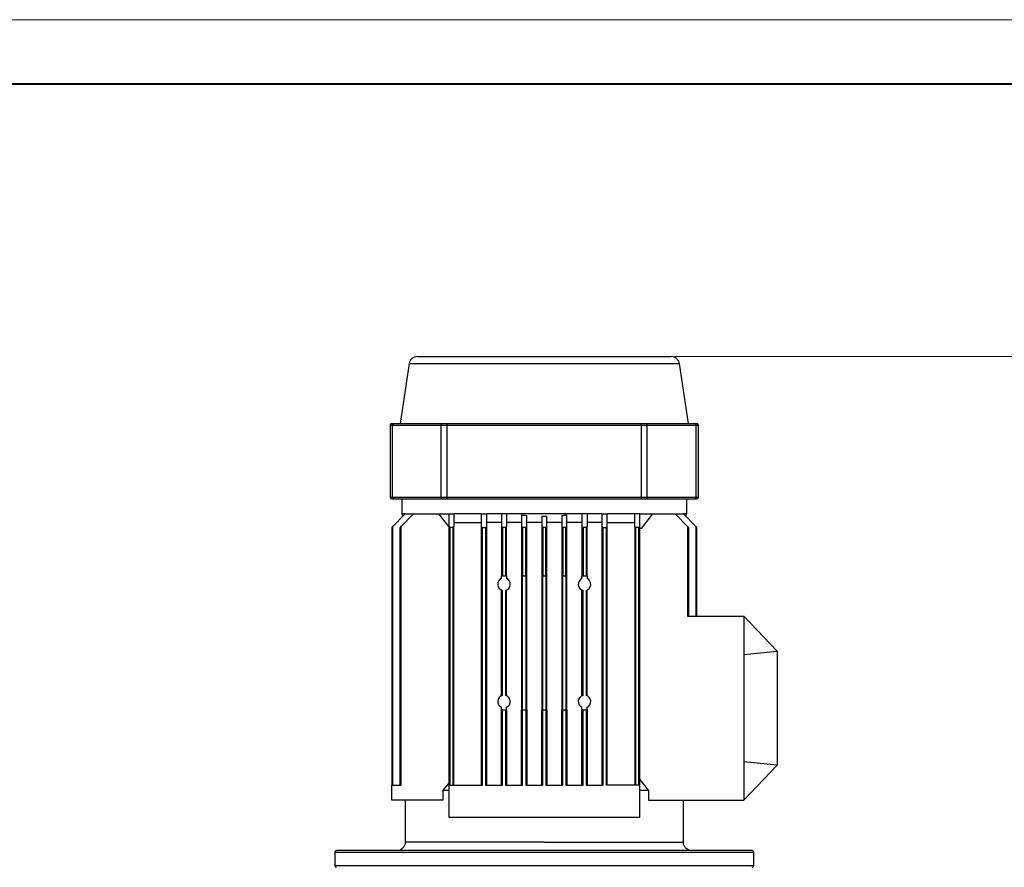
# Model space of a CAD drawing. Units: millimetres. Extents: x 972 to 3188, y 1622 to 3188.
# Drawn here: x 1605 to 2193, y 2682 to 3188 of the extents above; entities that cross this region are included whole.
import ezdxf

# ---------------------------------------------------------------- set-up
doc = ezdxf.new("R2010")
doc.units = ezdxf.units.MM
doc.layers.get('Defpoints').update_dxf_attribs({"lineweight": 13})
for name, color, linetype, lineweight in [('1轮廓实线层', 7, 'Continuous', 40), ('7标注层', 4, 'Continuous', 15), ('图框-图框层', 7, 'Continuous', 18)]:
    doc.layers.add(name, color=color, linetype=linetype, lineweight=lineweight)
doc.styles.add('TH_GBDIM', font='gbeitc.shx', dxfattribs={"bigfont": 'gbcbig.shx'})
doc.dimstyles.new('TH_GBDIM-4', dxfattribs={"dimscale": 5.85, "dimtxt": 3.5, "dimasz": 2.8, "dimexe": 0.5, "dimexo": 0.35, "dimgap": 1, "dimtad": 1, "dimtoh": 1, "dimdsep": 46, "dimtxsty": 'TH_GBDIM', "dimcen": -2.5, "dimclrd": 130, "dimclre": 130, "dimclrt": 3, "dimazin": 2, "dimtm": 1e-09, "dimtfac": 0.65, "dimtmove": 0, "dimatfit": 3, "dimfxl": 1, "dimtfill": 1, "dimtzin": 0, "dimlwd": -1, "dimlwe": -1, "dimarcsym": 0})

# ---------------------------------------------------------------- blocks, each defined once
blk = doc.blocks.new('*D5')
at = {"layer": '7标注层', "color": 130, "linetype": 'ByBlock', "transparency": 16777216}
for p, q in [((1996.19, 2986.71), (2294.83, 2986.71)), ((2291.9, 2268.09), (2291.9, 2970.33)), ((2163.99, 2251.71), (2294.83, 2251.71))]:
    blk.add_line(p, q, dxfattribs=at)
at = {"layer": '7标注层', "color": 130, "transparency": 16777216}
for points in [[(2289.17, 2970.33), (2294.63, 2970.33), (2291.9, 2986.71)], [(2289.17, 2268.09), (2294.63, 2268.09), (2291.9, 2251.71)]]:
    blk.add_solid(points, dxfattribs=at)
at = {"layer": 'Defpoints', "color": 0, "transparency": 16777216}
for p in [(1994.14, 2986.71), (2291.9, 2986.71), (2161.95, 2251.71)]:
    blk.add_point(p, dxfattribs=at)
at = {"layer": '7标注层', "color": 3, "transparency": 16777216, "insert": (2278.15, 2619.21), "char_height": 20.475, "attachment_point": 5, "rotation": 90, "style": 'TH_GBDIM', "bg_fill": 3, "box_fill_scale": 1.1, "bg_fill_color": 256, "bg_fill_true_color": 13158600, "bg_fill_transparency": 3192}
blk.add_mtext('735', dxfattribs=at)

msp = doc.modelspace()

# ---------------------------------------------------------------- linework, layer by layer
for p, q in [((1837.807, 2982.45), (1832.446, 2946.709)), ((1837.807, 2982.45), (1999.085, 2982.45)), ((2004.446, 2946.709), (1999.085, 2982.45)), ((1826.446, 2945.709), (1827.91, 2945.709)), ((1826.446, 2945.709), (1826.446, 2902.709)), ((1827.91, 2945.709), (1856.982, 2945.709)), ((1827.91, 2902.709), (1827.91, 2945.709)), ((1828.618, 2946.709), (1857.689, 2946.709)), ((1856.982, 2945.709), (1860.517, 2945.709)), ((1856.982, 2902.709), (1856.982, 2945.709)), ((1860.517, 2945.709), (1860.517, 2946.709)), ((1860.517, 2946.709), (1976.375, 2946.709)), ((1860.517, 2945.709), (1976.375, 2945.709)), ((1860.517, 2902.709), (1860.517, 2945.709)), ((1976.375, 2945.709), (1976.375, 2946.709)), ((1976.375, 2945.709), (1979.91, 2945.709)), ((1976.375, 2902.709), (1976.375, 2945.709)), ((1979.203, 2946.709), (2008.274, 2946.709)), ((1979.91, 2902.709), (1979.91, 2945.709)), ((1979.91, 2945.709), (2008.982, 2945.709)), ((2008.982, 2902.709), (2008.982, 2945.709)), ((2008.982, 2945.709), (2010.446, 2945.709)), ((2010.446, 2902.709), (2010.446, 2945.709)), ((1826.446, 2902.709), (1827.91, 2902.709)), ((1827.91, 2902.709), (1856.982, 2902.709)), ((1856.982, 2902.709), (1860.517, 2902.709)), ((1860.517, 2901.709), (1860.517, 2902.709)), ((1860.517, 2902.709), (1976.375, 2902.709)), ((1976.375, 2901.709), (1976.375, 2902.709)), ((1976.375, 2902.709), (1979.91, 2902.709)), ((1979.91, 2902.709), (2008.982, 2902.709)), ((2008.982, 2902.709), (2010.446, 2902.709)), ((1828.618, 2901.709), (1857.689, 2901.709)), ((1833.446, 2901.709), (1833.446, 2892.709)), ((1860.517, 2901.709), (1976.375, 2901.709)), ((1979.203, 2901.709), (2008.274, 2901.709)), ((2003.446, 2892.709), (2003.446, 2901.709)), ((1828.046, 2885.309), (1835.446, 2892.709)), ((1833.046, 2885.309), (1840.446, 2892.709)), ((1833.446, 2892.709), (1834.178, 2891.441)), ((1835.446, 2892.709), (1833.446, 2892.709)), ((1835.446, 2892.709), (1840.446, 2892.709)), ((1840.446, 2892.709), (1855.391, 2892.709)), ((1855.39, 2892.709), (1861.446, 2885.105)), ((1855.391, 2892.709), (1861.446, 2892.709)), ((1861.446, 2892.709), (1864.446, 2892.709)), ((1861.446, 2892.709), (1861.446, 2885.309)), ((1864.446, 2892.709), (1864.446, 2885.309)), ((1880.946, 2892.709), (1864.446, 2892.709)), ((1880.946, 2885.309), (1880.946, 2892.709)), ((1880.946, 2892.709), (1883.946, 2892.709)), ((1883.946, 2892.709), (1883.946, 2885.309)), ((1892.946, 2892.709), (1883.946, 2892.709)), ((1892.946, 2892.709), (1892.946, 2885.309)), ((1895.946, 2892.709), (1892.946, 2892.709)), ((1895.946, 2892.709), (1895.946, 2885.309)), ((1940.946, 2892.709), (1895.946, 2892.709)), ((1904.946, 2892.127), (1904.946, 2885.309)), ((1907.946, 2885.309), (1907.946, 2891.856)), ((1916.946, 2891.449), (1916.946, 2885.309)), ((1919.946, 2885.309), (1919.946, 2891.449)), ((1928.946, 2891.856), (1928.946, 2885.309)), ((1931.946, 2885.309), (1931.946, 2892.127)), ((1940.946, 2892.709), (1940.946, 2885.309)), ((1943.946, 2892.709), (1940.946, 2892.709)), ((1943.946, 2892.709), (1943.946, 2885.309)), ((1952.946, 2892.709), (1943.946, 2892.709)), ((1952.946, 2885.309), (1952.946, 2892.709)), ((1952.946, 2892.709), (1955.946, 2892.709)), ((1955.946, 2885.309), (1955.946, 2892.709)), ((1972.446, 2892.709), (1955.946, 2892.709)), ((1972.446, 2885.309), (1972.446, 2892.709)), ((1975.446, 2892.709), (1972.446, 2892.709)), ((1975.446, 2885.309), (1975.446, 2892.709)), ((1975.446, 2892.709), (1983.253, 2892.709)), ((1976.541, 2884.048), (1983.253, 2892.709)), ((1983.253, 2892.709), (1996.446, 2892.709)), ((1996.446, 2892.709), (2003.846, 2885.309)), ((1996.446, 2892.709), (2001.446, 2892.709)), ((2003.446, 2892.709), (2001.446, 2892.709)), ((2001.446, 2892.709), (2008.846, 2885.309)), ((2002.714, 2891.441), (2003.446, 2892.709)), ((1827.446, 2884.709), (1827.446, 2730.709)), ((1828.046, 2730.709), (1828.046, 2885.309)), ((1832.446, 2730.709), (1832.446, 2884.709)), ((1833.046, 2730.709), (1833.046, 2885.309)), ((1861.446, 2885.309), (1861.446, 2730.709)), ((1863.846, 2884.709), (1862.046, 2884.709)), ((1862.046, 2884.709), (1862.046, 2730.709)), ((1863.846, 2884.709), (1863.846, 2730.709)), ((1864.446, 2887.512), (1880.946, 2887.512)), ((1864.446, 2730.709), (1864.446, 2885.309)), ((1880.946, 2730.709), (1880.946, 2885.309)), ((1881.546, 2730.709), (1881.546, 2884.709)), ((1881.546, 2884.709), (1883.346, 2884.709)), ((1883.346, 2884.709), (1883.346, 2730.709)), ((1892.946, 2887.512), (1883.946, 2887.512)), ((1883.946, 2885.309), (1883.946, 2730.709)), ((1892.946, 2885.309), (1892.946, 2855.709)), ((1895.346, 2884.709), (1893.546, 2884.709)), ((1893.546, 2884.709), (1893.546, 2855.709)), ((1895.346, 2884.709), (1895.346, 2855.709)), ((1904.946, 2887.512), (1895.946, 2887.512)), ((1895.946, 2855.709), (1895.946, 2885.309)), ((1904.946, 2885.309), (1904.946, 2855.709)), ((1907.346, 2884.709), (1905.546, 2884.709)), ((1905.546, 2884.709), (1905.546, 2855.709)), ((1907.346, 2855.709), (1907.346, 2884.709)), ((1916.946, 2887.512), (1907.946, 2887.512)), ((1907.946, 2855.709), (1907.946, 2885.309)), ((1916.946, 2885.309), (1916.946, 2855.709)), ((1919.346, 2884.709), (1917.546, 2884.709)), ((1917.546, 2884.709), (1917.546, 2855.709)), ((1919.346, 2855.709), (1919.346, 2884.709)), ((1928.946, 2887.512), (1919.946, 2887.512)), ((1919.946, 2855.709), (1919.946, 2885.309)), ((1928.946, 2885.309), (1928.946, 2855.709)), ((1931.346, 2884.709), (1929.546, 2884.709)), ((1929.546, 2884.709), (1929.546, 2855.709)), ((1931.346, 2855.709), (1931.346, 2884.709)), ((1940.946, 2887.512), (1931.946, 2887.512)), ((1931.946, 2855.709), (1931.946, 2885.309)), ((1940.946, 2885.309), (1940.946, 2855.709)), ((1943.346, 2884.709), (1941.546, 2884.709)), ((1941.546, 2884.709), (1941.546, 2855.709)), ((1943.346, 2884.709), (1943.346, 2855.709)), ((1952.946, 2887.512), (1943.946, 2887.512)), ((1943.946, 2855.709), (1943.946, 2885.309)), ((1952.946, 2730.709), (1952.946, 2885.309)), ((1953.546, 2730.709), (1953.546, 2884.709)), ((1953.546, 2884.709), (1955.346, 2884.709)), ((1955.346, 2884.709), (1955.346, 2730.709)), ((1955.946, 2887.512), (1972.446, 2887.512)), ((1955.946, 2730.709), (1955.946, 2885.309)), ((1972.446, 2885.309), (1972.446, 2730.709)), ((1974.846, 2884.709), (1973.046, 2884.709)), ((1973.046, 2730.709), (1973.046, 2884.709)), ((1974.846, 2730.709), (1974.846, 2884.709)), ((1975.446, 2730.709), (1975.446, 2885.309)), ((2003.846, 2885.309), (2003.846, 2831.709)), ((2004.446, 2884.709), (2004.446, 2831.709)), ((2008.846, 2885.309), (2008.846, 2831.709)), ((2009.446, 2831.709), (2009.446, 2884.709)), ((1976.541, 2884.048), (1975.446, 2884.048)), ((1892.946, 2855.709), (1893.546, 2855.709)), ((1892.946, 2854.145), (1892.946, 2855.709)), ((1893.546, 2855.709), (1895.346, 2855.709)), ((1895.346, 2855.709), (1895.946, 2855.709)), ((1895.946, 2855.709), (1895.946, 2854.145)), ((1904.946, 2855.709), (1905.546, 2855.709)), ((1904.946, 2855.709), (1904.946, 2775.709)), ((1905.546, 2855.709), (1907.346, 2855.709)), ((1905.546, 2775.709), (1905.546, 2855.709)), ((1907.346, 2855.709), (1907.946, 2855.709)), ((1907.346, 2855.709), (1907.346, 2775.709)), ((1907.946, 2775.709), (1907.946, 2855.709)), ((1916.946, 2855.709), (1917.546, 2855.709)), ((1916.946, 2855.709), (1916.946, 2775.709)), ((1917.546, 2855.709), (1919.346, 2855.709)), ((1917.546, 2775.709), (1917.546, 2855.709)), ((1919.946, 2855.709), (1919.346, 2855.709)), ((1919.346, 2855.709), (1919.346, 2775.709)), ((1919.946, 2775.709), (1919.946, 2855.709)), ((1928.946, 2855.709), (1929.546, 2855.709)), ((1928.946, 2855.709), (1928.946, 2775.709)), ((1929.546, 2855.709), (1931.346, 2855.709)), ((1929.546, 2775.709), (1929.546, 2855.709)), ((1931.946, 2855.709), (1931.346, 2855.709)), ((1931.346, 2855.709), (1931.346, 2775.709)), ((1931.946, 2775.709), (1931.946, 2855.709)), ((1940.946, 2855.709), (1941.546, 2855.709)), ((1940.946, 2854.145), (1940.946, 2855.709)), ((1941.546, 2855.709), (1943.346, 2855.709)), ((1943.346, 2855.709), (1943.946, 2855.709)), ((1943.946, 2855.709), (1943.946, 2854.145)), ((1892.946, 2784.145), (1892.946, 2847.272)), ((1893.546, 2784.349), (1893.546, 2847.068)), ((1895.346, 2847.068), (1895.346, 2784.349)), ((1895.946, 2784.145), (1895.946, 2847.272)), ((1940.946, 2784.145), (1940.946, 2847.272)), ((1941.546, 2784.349), (1941.546, 2847.068)), ((1943.346, 2847.068), (1943.346, 2784.349)), ((1943.946, 2784.145), (1943.946, 2847.272)), ((2003.846, 2831.709), (2037.446, 2831.709)), ((2037.446, 2831.709), (2037.446, 2808.709)), ((2057.446, 2810.709), (2037.446, 2831.709)), ((2037.446, 2808.709), (2057.446, 2810.709)), ((2037.446, 2808.709), (2037.446, 2744.709)), ((2057.446, 2810.709), (2057.446, 2742.709)), ((1892.946, 2775.709), (1892.946, 2777.272)), ((1892.946, 2730.709), (1892.946, 2775.709)), ((1893.546, 2775.709), (1892.946, 2775.709)), ((1893.546, 2730.709), (1893.546, 2775.709)), ((1893.546, 2775.709), (1895.346, 2775.709)), ((1895.346, 2775.709), (1895.346, 2730.709)), ((1895.346, 2775.709), (1895.946, 2775.709)), ((1895.946, 2775.709), (1895.946, 2777.272)), ((1895.946, 2775.709), (1895.946, 2730.709)), ((1904.946, 2730.709), (1904.946, 2775.709)), ((1905.546, 2775.709), (1904.946, 2775.709)), ((1905.546, 2775.709), (1907.346, 2775.709)), ((1905.546, 2730.709), (1905.546, 2775.709)), ((1907.346, 2775.709), (1907.346, 2730.709)), ((1907.946, 2775.709), (1907.346, 2775.709)), ((1907.946, 2775.709), (1907.946, 2730.709)), ((1916.946, 2730.709), (1916.946, 2775.709)), ((1917.546, 2775.709), (1916.946, 2775.709)), ((1917.546, 2730.709), (1917.546, 2775.709)), ((1917.546, 2775.709), (1919.346, 2775.709)), ((1919.346, 2775.709), (1919.346, 2730.709)), ((1919.346, 2775.709), (1919.946, 2775.709)), ((1919.946, 2775.709), (1919.946, 2730.709)), ((1928.946, 2730.709), (1928.946, 2775.709)), ((1929.546, 2775.709), (1928.946, 2775.709)), ((1929.546, 2730.709), (1929.546, 2775.709)), ((1929.546, 2775.709), (1931.346, 2775.709)), ((1931.346, 2775.709), (1931.346, 2730.709)), ((1931.346, 2775.709), (1931.946, 2775.709)), ((1931.946, 2775.709), (1931.946, 2730.709)), ((1940.946, 2775.709), (1940.946, 2777.272)), ((1940.946, 2730.709), (1940.946, 2775.709)), ((1941.546, 2775.709), (1940.946, 2775.709)), ((1941.546, 2730.709), (1941.546, 2775.709)), ((1941.546, 2775.709), (1943.346, 2775.709)), ((1943.346, 2775.709), (1943.346, 2730.709)), ((1943.346, 2775.709), (1943.946, 2775.709)), ((1943.946, 2775.709), (1943.946, 2777.272)), ((1943.946, 2775.709), (1943.946, 2730.709)), ((2037.446, 2744.709), (2037.446, 2721.709)), ((2057.446, 2742.709), (2037.446, 2744.709)), ((2037.446, 2721.709), (2057.446, 2742.709)), ((1858.114, 2727.709), (1861.446, 2731.848)), ((1980.607, 2727.709), (1975.446, 2734.275)), ((1827.446, 2730.709), (1833.046, 2730.709)), ((1827.446, 2721.709), (1827.446, 2730.709)), ((1858.114, 2721.709), (1858.114, 2727.709)), ((1858.114, 2727.709), (1861.446, 2727.709)), ((1861.446, 2730.709), (1881.546, 2730.709)), ((1861.446, 2730.709), (1861.446, 2711.709)), ((1883.346, 2730.709), (1893.546, 2730.709)), ((1895.346, 2730.709), (1905.546, 2730.709)), ((1907.346, 2730.709), (1917.546, 2730.709)), ((1919.346, 2730.709), (1929.546, 2730.709)), ((1931.346, 2730.709), (1941.546, 2730.709)), ((1943.346, 2730.709), (1953.546, 2730.709)), ((1975.446, 2730.709), (1955.346, 2730.709)), ((1975.446, 2711.709), (1975.446, 2730.709)), ((1975.446, 2727.709), (1980.607, 2727.709)), ((1980.607, 2727.709), (1980.607, 2721.709)), ((1858.114, 2721.709), (1827.446, 2721.709)), ((1835.446, 2721.709), (1835.446, 2696.709)), ((1980.607, 2721.709), (2037.446, 2721.709)), ((2001.446, 2696.709), (2001.446, 2721.709)), ((1861.446, 2711.709), (1975.446, 2711.709)), ((1918.446, 2696.709), (1835.446, 2696.709)), ((1918.446, 2696.709), (2001.446, 2696.709)), ((1793.446, 2690.709), (1793.446, 2682.709)), ((1793.446, 2690.709), (2043.446, 2690.709)), ((2043.446, 2682.709), (2043.446, 2690.709)), ((1793.446, 2682.709), (2043.446, 2682.709))]:
    msp.add_line(p, q)
at = {"flags": 128}
for points in [[(1828.046, 2885.309), (1827.929, 2885.191), (1827.816, 2885.079), (1827.713, 2884.975), (1827.622, 2884.884), (1827.547, 2884.81), (1827.492, 2884.754), (1827.457, 2884.72), (1827.446, 2884.709)], [(1833.046, 2885.309), (1832.942, 2885.204), (1832.841, 2885.103), (1832.746, 2885.009), (1832.66, 2884.923), (1832.586, 2884.849), (1832.526, 2884.789), (1832.482, 2884.745), (1832.455, 2884.718), (1832.446, 2884.709)], [(2004.446, 2884.709), (2004.434, 2884.72), (2004.4, 2884.754), (2004.345, 2884.81), (2004.27, 2884.884), (2004.179, 2884.975), (2004.076, 2885.079), (2003.963, 2885.191), (2003.846, 2885.309)], [(2009.446, 2884.709), (2009.435, 2884.72), (2009.4, 2884.754), (2009.345, 2884.81), (2009.27, 2884.884), (2009.179, 2884.975), (2009.076, 2885.079), (2008.963, 2885.191), (2008.846, 2885.309)]]:
    msp.add_lwpolyline(points, dxfattribs=at)
for centre, radius, start, end in [((1842.752, 2981.709), 5, 90, 171.469234), ((1994.14, 2981.709), 5, 8.530766, 90), ((1827.446, 2945.709), 1, 90, 180), ((1828.795, 2945.833), 0.893, 101.42672, 188.040541), ((1857.865, 2945.834), 0.892, 101.398521, 188.06874), ((1979.026, 2945.833), 0.893, 351.959459, 78.57328), ((2008.098, 2945.833), 0.893, 351.959459, 78.57328), ((2009.446, 2945.709), 1, 0, 90), ((1827.446, 2902.709), 1, 180, 270), ((1828.794, 2902.584), 0.893, 171.95785, 258.574889), ((1857.865, 2902.583), 0.892, 171.929655, 258.603084), ((1979.026, 2902.584), 0.893, 281.425111, 8.04215), ((2008.098, 2902.584), 0.893, 281.425111, 8.04215), ((2009.446, 2902.709), 1, 270, 0), ((1862.046, 2885.309), 0.6, 180, 270), ((1863.846, 2885.309), 0.6, 270, 0), ((1881.546, 2885.309), 0.6, 180, 270), ((1883.346, 2885.309), 0.6, 270, 0), ((1893.546, 2885.309), 0.6, 180, 270), ((1895.346, 2885.309), 0.6, 270, 0), ((1905.546, 2885.309), 0.6, 180, 270), ((1907.346, 2885.309), 0.6, 270, 0), ((1917.546, 2885.309), 0.6, 180, 270), ((1919.346, 2885.309), 0.6, 270, 0), ((1929.546, 2885.309), 0.6, 180, 270), ((1931.346, 2885.309), 0.6, 270, 0), ((1941.546, 2885.309), 0.6, 180, 270), ((1943.346, 2885.309), 0.6, 270, 0), ((1953.546, 2885.309), 0.6, 180, 270), ((1955.346, 2885.309), 0.6, 270, 0), ((1973.046, 2885.309), 0.6, 180, 270), ((1974.846, 2885.309), 0.6, 270, 0), ((1894.446, 2850.709), 3.75, 113.578178, 256.11346), ((1894.446, 2850.709), 3.75, 283.88654, 66.421822), ((1942.446, 2850.709), 3.75, 113.578178, 256.11346), ((1942.446, 2850.709), 3.75, 283.88654, 66.421822), ((1894.446, 2780.709), 3.75, 103.88654, 246.421822), ((1894.446, 2780.709), 3.75, 293.578178, 76.11346), ((1942.446, 2780.709), 3.75, 103.88654, 246.421822), ((1942.446, 2780.709), 3.75, 293.578178, 76.11346), ((1794.446, 2690.709), 1, 90, 180), ((2042.446, 2690.709), 1, 0, 90), ((1794.446, 2682.709), 1, 180, 270), ((2042.446, 2682.709), 1, 270, 0)]:
    msp.add_arc(centre, radius, start, end)
for start_param, end_param in [(3.05857, 3.0770488), (3.1323784, 3.1508069), (3.2061365, 3.2246153)]:
    msp.add_ellipse((1918.446, 3090.821), major_axis=(0, 199.38), ratio=0.8164966, start_param=start_param, end_param=end_param)
for points, knots in [([(1842.755, 2986.709), (1842.911, 2986.709), (1843.224, 2986.709), (1845.315, 2986.709), (1848.559, 2986.709), (1853.015, 2986.709), (1858.578, 2986.709), (1865.16, 2986.709), (1872.648, 2986.709), (1880.915, 2986.709), (1889.821, 2986.709), (1899.213, 2986.709), (1908.932, 2986.709), (1918.813, 2986.709), (1928.687, 2986.709), (1938.388, 2986.709), (1947.749, 2986.709), (1956.612, 2986.709), (1964.826, 2986.709), (1972.251, 2986.709), (1978.762, 2986.709), (1984.245, 2986.709), (1988.616, 2986.709), (1991.769, 2986.709), (1993.768, 2986.709), (1994.016, 2986.709), (1994.14, 2986.709)], [0, 0, 0, 0, 0.0416676, 0.0833305, 0.125, 0.1666674, 0.2083305, 0.2500002, 0.2916675, 0.3333306, 0.3750002, 0.4166678, 0.4583302, 0.5000001, 0.541668, 0.5833302, 0.625, 0.6666678, 0.7083304, 0.7500001, 0.7916672, 0.8333302, 0.875, 0.9166676, 0.9583306, 1, 1, 1, 1]), ([(1827.446, 2946.709), (1827.501, 2946.709), (1827.61, 2946.709), (1828.282, 2946.709), (1828.618, 2946.709)], [0, 0, 0, 0, 0.4999961, 1, 1, 1, 1]), ([(1857.689, 2946.709), (1858.102, 2946.709), (1858.928, 2946.709), (1859.987, 2946.709), (1860.517, 2946.709)], [0, 0, 0, 0, 0.4999469, 1, 1, 1, 1]), ([(1976.375, 2946.709), (1976.905, 2946.709), (1977.964, 2946.709), (1978.79, 2946.709), (1979.203, 2946.709)], [0, 0, 0, 0, 0.4999839, 1, 1, 1, 1]), ([(2008.274, 2946.709), (2008.61, 2946.709), (2009.282, 2946.709), (2009.391, 2946.709), (2009.446, 2946.709)], [0, 0, 0, 0, 0.5000039, 1, 1, 1, 1]), ([(1827.446, 2901.709), (1827.501, 2901.709), (1827.61, 2901.709), (1828.282, 2901.709), (1828.618, 2901.709)], [0, 0, 0, 0, 0.4999961, 1, 1, 1, 1]), ([(1857.689, 2901.709), (1858.102, 2901.709), (1858.928, 2901.709), (1859.987, 2901.709), (1860.517, 2901.709)], [0, 0, 0, 0, 0.4999469, 1, 1, 1, 1]), ([(1976.375, 2901.709), (1976.905, 2901.709), (1977.964, 2901.709), (1978.79, 2901.709), (1979.203, 2901.709)], [0, 0, 0, 0, 0.4999839, 1, 1, 1, 1]), ([(2008.274, 2901.709), (2008.61, 2901.709), (2009.282, 2901.709), (2009.391, 2901.709), (2009.446, 2901.709)], [0, 0, 0, 0, 0.5000039, 1, 1, 1, 1]), ([(1835.395, 2696.711), (1835.401, 2696.43), (1835.419, 2695.619), (1834.919, 2694.304), (1833.868, 2692.915), (1832.294, 2691.903), (1831.046, 2691.772), (1830.446, 2691.709)], [0, 0, 0, 0, 0.1073684, 0.3101568, 0.5229732, 0.7709122, 1, 1, 1, 1]), ([(2006.446, 2691.709), (2005.941, 2691.753), (2004.892, 2691.846), (2003.43, 2692.609), (2002.216, 2693.864), (2001.505, 2695.33), (2001.511, 2696.341), (2001.513, 2696.715)], [0, 0, 0, 0, 0.193004, 0.4013088, 0.6149269, 0.8575398, 1, 1, 1, 1]), ([(2042.446, 2691.709), (2042.331, 2691.709), (2042.101, 2691.709), (2040.245, 2691.709), (2037.301, 2691.709), (2033.19, 2691.709), (2027.98, 2691.709), (2021.714, 2691.709), (2014.453, 2691.709), (2006.268, 2691.709), (1997.237, 2691.709), (1987.447, 2691.709), (1976.993, 2691.709), (1965.975, 2691.709), (1954.499, 2691.709), (1942.676, 2691.709), (1930.62, 2691.709), (1918.446, 2691.709), (1906.272, 2691.709), (1894.216, 2691.709), (1882.393, 2691.709), (1870.917, 2691.709), (1859.899, 2691.709), (1849.445, 2691.709), (1839.655, 2691.709), (1830.624, 2691.709), (1822.439, 2691.709), (1815.178, 2691.709), (1808.912, 2691.709), (1803.702, 2691.709), (1799.591, 2691.709), (1796.647, 2691.709), (1794.791, 2691.709), (1794.561, 2691.709), (1794.446, 2691.709)], [0, 0, 0, 0, 0.03125, 0.0625, 0.09375, 0.1250001, 0.15625, 0.1875002, 0.2187501, 0.2500001, 0.2812501, 0.3124999, 0.3437499, 0.3749998, 0.4062498, 0.4374998, 0.4687503, 0.5000002, 0.5312502, 0.5625001, 0.5937501, 0.6250001, 0.65625, 0.6874999, 0.7187502, 0.7499998, 0.7812498, 0.8125001, 0.8437499, 0.8750001, 0.90625, 0.9375, 0.96875, 1, 1, 1, 1])]:
    msp.add_open_spline(points, degree=3, knots=knots)
at = {"layer": '1轮廓实线层'}
msp.add_line((3148.923, 3149.282), (1166.043, 3149.282), dxfattribs=at)
at = {"layer": '图框-图框层'}
msp.add_line((972.402, 3187.85), (3187.651, 3187.85), dxfattribs=at)

# ---------------------------------------------------------------- next in the draw order: dimensions: what is measured, and where the dimension line sits
at = {"layer": '7标注层'}
dim = msp.add_linear_dim(base=(2291.902, 2986.709), p1=(2161.946, 2251.709), p2=(1994.14, 2986.709), angle=90, dimstyle='TH_GBDIM-4', override={"dimgap": 0.6, "dimarcsym": 1}, dxfattribs=at)
dim.commit()
dim.dimension.update_dxf_attribs({"geometry": '*D5', "text_midpoint": (2291.902, 2619.209), "dimtype": 160})

doc.saveas('drawing.dxf')
